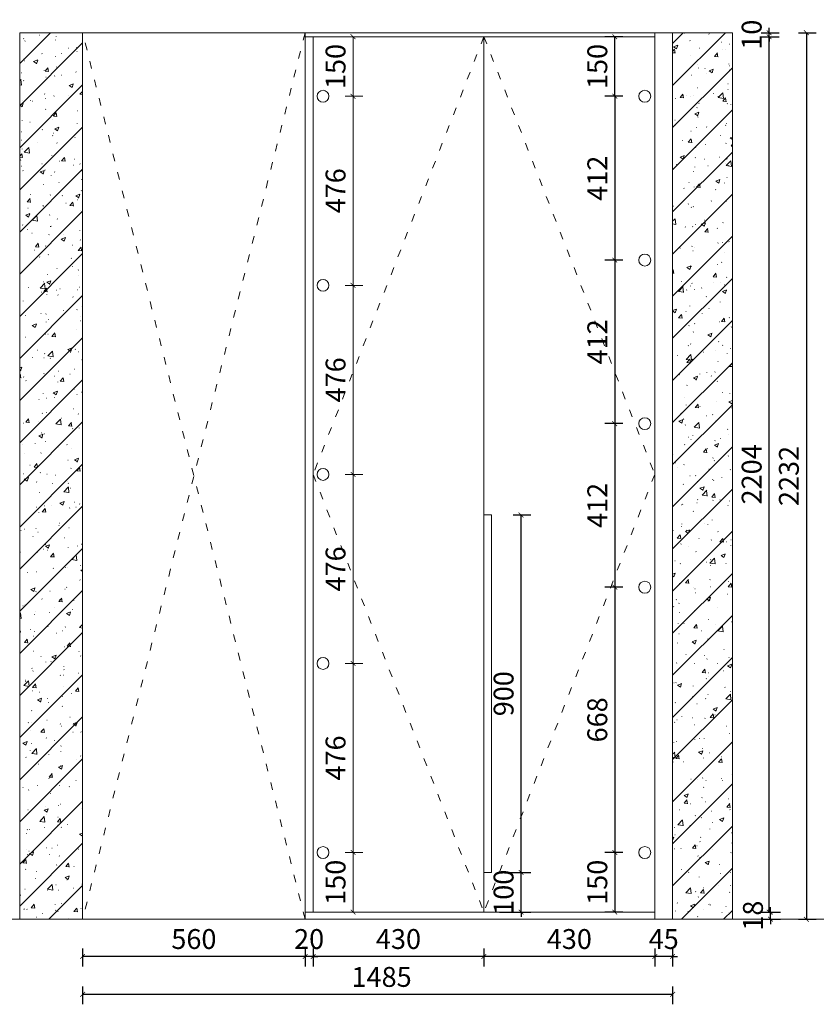
# Model space of a CAD drawing. Units: millimetres. Extents: x -642486 to 1330187, y -381577 to 125256.
# Drawn here: x 780330 to 782335, y 50896 to 53375 of the extents above; entities that cross this region are included whole.
import ezdxf

# ---------------------------------------------------------------- set-up
doc = ezdxf.new("R2010")
doc.units = ezdxf.units.MM
doc.header["$LTSCALE"] = 20
doc.header["$PDMODE"] = 3
doc.linetypes.add('ACAD_ISO03W100', pattern=[30, 12, -18])
for name, color, linetype, lineweight in [('填充线', 252, 'Continuous', 5), ('细实线', 255, 'Continuous', 13), ('虚线-1', 25, 'ACAD_ISO03W100', 5)]:
    doc.layers.add(name, color=color, linetype=linetype, lineweight=lineweight)
doc.styles.add('-宋体', font='txt', dxfattribs={"width": 0.8})
doc.dimstyles.new('20-1', dxfattribs={"dimscale": 20, "dimtxt": 2.5, "dimasz": 0.6, "dimexe": 1.25, "dimexo": 0.25, "dimtad": 1, "dimdec": 0, "dimtxsty": '-宋体', "dimblk": 'ARCHTICK', "dimcen": 2.5, "dimclrd": 97, "dimclre": 97, "dimclrt": 6, "dimadec": 0, "dimazin": 0, "dimtfac": 1, "dimtdec": 0, "dimtix": 1, "dimtmove": 0, "dimatfit": 3, "dimfxl": 1, "dimfxlon": 1, "dimarcsym": 0})

# ---------------------------------------------------------------- blocks, each defined once
blk = doc.blocks.new('_ArchTick')
at = {"color": 0, "linetype": 'ByBlock', "const_width": 0.15}
blk.add_lwpolyline([(-0.5, -0.5), (0.5, 0.5)], dxfattribs=at)
blk = doc.blocks.new('*D1887')
at = {"layer": 'DEFPOINTS', "color": 0, "transparency": 16777216}
for p in [(781811.8, 51128.3), (782219.3, 51128.3), (781811.8, 51110.3)]:
    blk.add_point(p, dxfattribs=at)
at = {"layer": '细实线', "color": 97, "lineweight": -2, "transparency": 16777216}
for p, q in [((782199.3, 51128.3), (782244.3, 51128.3)), ((782219.3, 51128.3), (782219.3, 51140.3)), ((782219.3, 51110.3), (782219.3, 51128.3)), ((782199.3, 51110.3), (782244.3, 51110.3)), ((782219.3, 51110.3), (782219.3, 51098.3))]:
    blk.add_line(p, q, dxfattribs=at)
at = {"layer": '细实线', "color": 97, "lineweight": -2, "transparency": 16777216, "xscale": 12, "yscale": 12, "zscale": 12}
for p, rotation in [((782219.3, 51128.3), 270), ((782219.3, 51110.3), 90)]:
    blk.add_blockref('_ArchTick', p, dxfattribs=dict(at, rotation=rotation))
at = {"layer": '细实线', "color": 6, "transparency": 16777216, "insert": (782181.8, 51119.3), "char_height": 50, "attachment_point": 5, "rotation": 90, "style": '-宋体'}
blk.add_mtext('18', dxfattribs=at)
blk = doc.blocks.new('*D1888')
at = {"layer": 'DEFPOINTS', "color": 0, "transparency": 16777216}
for p in [(781928.1, 53332.3), (782216, 53332.3), (781812.5, 51128.3)]:
    blk.add_point(p, dxfattribs=at)
at = {"layer": '细实线', "color": 97, "lineweight": -2, "transparency": 16777216}
for p, q in [((782196, 53332.3), (782241, 53332.3)), ((782216, 51128.3), (782216, 53332.3)), ((782196, 51128.3), (782241, 51128.3))]:
    blk.add_line(p, q, dxfattribs=at)
at = {"layer": '细实线', "color": 97, "lineweight": -2, "transparency": 16777216, "xscale": 12, "yscale": 12, "zscale": 12}
for p, rotation in [((782216, 53332.3), 90), ((782216, 51128.3), 270)]:
    blk.add_blockref('_ArchTick', p, dxfattribs=dict(at, rotation=rotation))
at = {"layer": '细实线', "color": 6, "transparency": 16777216, "insert": (782178.5, 52230.3), "char_height": 50, "attachment_point": 5, "rotation": 90, "style": '-宋体'}
blk.add_mtext('2204', dxfattribs=at)
blk = doc.blocks.new('*D1889')
at = {"layer": 'DEFPOINTS', "color": 0, "transparency": 16777216}
for p in [(781928.1, 53342.3), (781928.1, 53332.3), (782216, 53342.3)]:
    blk.add_point(p, dxfattribs=at)
at = {"layer": '细实线', "color": 97, "lineweight": -2, "transparency": 16777216}
for p, q in [((782216, 53342.3), (782216, 53354.3)), ((782196, 53342.3), (782241, 53342.3)), ((782196, 53332.3), (782241, 53332.3)), ((782216, 53332.3), (782216, 53342.3)), ((782216, 53332.3), (782216, 53320.3))]:
    blk.add_line(p, q, dxfattribs=at)
at = {"layer": '细实线', "color": 97, "lineweight": -2, "transparency": 16777216, "xscale": 12, "yscale": 12, "zscale": 12}
for p, rotation in [((782216, 53342.3), 270), ((782216, 53332.3), 90)]:
    blk.add_blockref('_ArchTick', p, dxfattribs=dict(at, rotation=rotation))
at = {"layer": '细实线', "color": 6, "transparency": 16777216, "insert": (782178.5, 53337.3), "char_height": 50, "attachment_point": 5, "rotation": 90, "style": '-宋体'}
blk.add_mtext('10', dxfattribs=at)
blk = doc.blocks.new('*D1890')
at = {"layer": 'DEFPOINTS', "color": 0, "transparency": 16777216}
for p in [(781844.8, 53342.3), (781844.8, 51110.3), (782309.7, 51110.3)]:
    blk.add_point(p, dxfattribs=at)
at = {"layer": '细实线', "color": 97, "lineweight": -2, "transparency": 16777216}
for p, q in [((782289.7, 53342.3), (782334.7, 53342.3)), ((782309.7, 53342.3), (782309.7, 51110.3)), ((782289.7, 51110.3), (782334.7, 51110.3))]:
    blk.add_line(p, q, dxfattribs=at)
at = {"layer": '细实线', "color": 97, "lineweight": -2, "transparency": 16777216, "xscale": 12, "yscale": 12, "zscale": 12}
for p, rotation in [((782309.7, 53342.3), 90), ((782309.7, 51110.3), 270)]:
    blk.add_blockref('_ArchTick', p, dxfattribs=dict(at, rotation=rotation))
at = {"layer": '细实线', "color": 6, "transparency": 16777216, "insert": (782272.2, 52226.3), "char_height": 50, "attachment_point": 5, "rotation": 90, "style": '-宋体'}
blk.add_mtext('2232', dxfattribs=at)
blk = doc.blocks.new('*D1883')
at = {"layer": 'DEFPOINTS', "color": 0, "transparency": 16777216}
for p in [(781928.1, 51159.8), (781973.1, 51159.8), (781928.1, 51016.5)]:
    blk.add_point(p, dxfattribs=at)
at = {"layer": '细实线', "color": 97, "lineweight": -2, "transparency": 16777216}
for p, q in [((781928.1, 51036.5), (781928.1, 50991.5)), ((781973.1, 51036.5), (781973.1, 50991.5)), ((781928.1, 51016.5), (781916.1, 51016.5)), ((781973.1, 51016.5), (781928.1, 51016.5)), ((781973.1, 51016.5), (781985.1, 51016.5))]:
    blk.add_line(p, q, dxfattribs=at)
at = {"layer": '细实线', "color": 97, "lineweight": -2, "transparency": 16777216, "xscale": 12, "yscale": 12, "zscale": 12}
blk.add_blockref('_ArchTick', (781928.1, 51016.5), dxfattribs=at)
at = {"layer": '细实线', "color": 97, "lineweight": -2, "transparency": 16777216, "xscale": 12, "yscale": 12, "zscale": 12, "rotation": 180}
blk.add_blockref('_ArchTick', (781973.1, 51016.5), dxfattribs=at)
at = {"layer": '细实线', "color": 6, "transparency": 16777216, "insert": (781950.6, 51054), "char_height": 50, "attachment_point": 5, "style": '-宋体'}
blk.add_mtext('45', dxfattribs=at)
blk = doc.blocks.new('*D1884')
at = {"layer": 'DEFPOINTS', "color": 0, "transparency": 16777216}
for p in [(781498.1, 51286.1), (781928.1, 51159.8), (781498.1, 51016.5)]:
    blk.add_point(p, dxfattribs=at)
at = {"layer": '细实线', "color": 97, "lineweight": -2, "transparency": 16777216}
for p, q in [((781498.1, 51036.5), (781498.1, 50991.5)), ((781928.1, 51036.5), (781928.1, 50991.5)), ((781928.1, 51016.5), (781498.1, 51016.5))]:
    blk.add_line(p, q, dxfattribs=at)
at = {"layer": '细实线', "color": 97, "lineweight": -2, "transparency": 16777216, "xscale": 12, "yscale": 12, "zscale": 12, "rotation": 180}
blk.add_blockref('_ArchTick', (781498.1, 51016.5), dxfattribs=at)
at = {"layer": '细实线', "color": 97, "lineweight": -2, "transparency": 16777216, "xscale": 12, "yscale": 12, "zscale": 12}
blk.add_blockref('_ArchTick', (781928.1, 51016.5), dxfattribs=at)
at = {"layer": '细实线', "color": 6, "transparency": 16777216, "insert": (781713.1, 51054), "char_height": 50, "attachment_point": 5, "style": '-宋体'}
blk.add_mtext('430', dxfattribs=at)
blk = doc.blocks.new('*D1885')
at = {"layer": 'DEFPOINTS', "color": 0, "transparency": 16777216}
for p in [(781498.1, 51286.1), (781068.1, 51152.3), (781068.1, 51016.5)]:
    blk.add_point(p, dxfattribs=at)
at = {"layer": '细实线', "color": 97, "lineweight": -2, "transparency": 16777216}
for p, q in [((781068.1, 51036.5), (781068.1, 50991.5)), ((781498.1, 51036.5), (781498.1, 50991.5)), ((781498.1, 51016.5), (781068.1, 51016.5))]:
    blk.add_line(p, q, dxfattribs=at)
at = {"layer": '细实线', "color": 97, "lineweight": -2, "transparency": 16777216, "xscale": 12, "yscale": 12, "zscale": 12, "rotation": 180}
blk.add_blockref('_ArchTick', (781068.1, 51016.5), dxfattribs=at)
at = {"layer": '细实线', "color": 97, "lineweight": -2, "transparency": 16777216, "xscale": 12, "yscale": 12, "zscale": 12}
blk.add_blockref('_ArchTick', (781498.1, 51016.5), dxfattribs=at)
at = {"layer": '细实线', "color": 6, "transparency": 16777216, "insert": (781283.1, 51054), "char_height": 50, "attachment_point": 5, "style": '-宋体'}
blk.add_mtext('430', dxfattribs=at)
blk = doc.blocks.new('*D1886')
at = {"layer": 'DEFPOINTS', "color": 0, "transparency": 16777216}
for p in [(781048.1, 51172.6), (781068.1, 51152.3), (781048.1, 51016.5)]:
    blk.add_point(p, dxfattribs=at)
at = {"layer": '细实线', "color": 97, "lineweight": -2, "transparency": 16777216}
for p, q in [((781048.1, 51036.5), (781048.1, 50991.5)), ((781068.1, 51036.5), (781068.1, 50991.5)), ((781048.1, 51016.5), (781036.1, 51016.5)), ((781068.1, 51016.5), (781048.1, 51016.5)), ((781068.1, 51016.5), (781080.1, 51016.5))]:
    blk.add_line(p, q, dxfattribs=at)
at = {"layer": '细实线', "color": 97, "lineweight": -2, "transparency": 16777216, "xscale": 12, "yscale": 12, "zscale": 12}
blk.add_blockref('_ArchTick', (781048.1, 51016.5), dxfattribs=at)
at = {"layer": '细实线', "color": 97, "lineweight": -2, "transparency": 16777216, "xscale": 12, "yscale": 12, "zscale": 12, "rotation": 180}
blk.add_blockref('_ArchTick', (781068.1, 51016.5), dxfattribs=at)
at = {"layer": '细实线', "color": 6, "transparency": 16777216, "insert": (781058.1, 51054), "char_height": 50, "attachment_point": 5, "style": '-宋体'}
blk.add_mtext('20', dxfattribs=at)
blk = doc.blocks.new('*D1891')
at = {"layer": 'DEFPOINTS', "color": 0, "transparency": 16777216}
for p in [(781048.1, 51172.6), (780488.1, 51110.3), (780488.1, 51016.5)]:
    blk.add_point(p, dxfattribs=at)
at = {"layer": '细实线', "color": 97, "lineweight": -2, "transparency": 16777216}
for p, q in [((780488.1, 51036.5), (780488.1, 50991.5)), ((781048.1, 51036.5), (781048.1, 50991.5)), ((781048.1, 51016.5), (780488.1, 51016.5))]:
    blk.add_line(p, q, dxfattribs=at)
at = {"layer": '细实线', "color": 97, "lineweight": -2, "transparency": 16777216, "xscale": 12, "yscale": 12, "zscale": 12, "rotation": 180}
blk.add_blockref('_ArchTick', (780488.1, 51016.5), dxfattribs=at)
at = {"layer": '细实线', "color": 97, "lineweight": -2, "transparency": 16777216, "xscale": 12, "yscale": 12, "zscale": 12}
blk.add_blockref('_ArchTick', (781048.1, 51016.5), dxfattribs=at)
at = {"layer": '细实线', "color": 6, "transparency": 16777216, "insert": (780768.1, 51054), "char_height": 50, "attachment_point": 5, "style": '-宋体'}
blk.add_mtext('560', dxfattribs=at)
blk = doc.blocks.new('*D1892')
at = {"layer": 'DEFPOINTS', "color": 0, "transparency": 16777216}
for p in [(780488.1, 51260.9), (781973.1, 51260.9), (780488.1, 50921.1)]:
    blk.add_point(p, dxfattribs=at)
at = {"layer": '细实线', "color": 97, "lineweight": -2, "transparency": 16777216}
for p, q in [((780488.1, 50941.1), (780488.1, 50896.1)), ((781973.1, 50921.1), (780488.1, 50921.1)), ((781973.1, 50941.1), (781973.1, 50896.1))]:
    blk.add_line(p, q, dxfattribs=at)
at = {"layer": '细实线', "color": 97, "lineweight": -2, "transparency": 16777216, "xscale": 12, "yscale": 12, "zscale": 12, "rotation": 180}
blk.add_blockref('_ArchTick', (780488.1, 50921.1), dxfattribs=at)
at = {"layer": '细实线', "color": 97, "lineweight": -2, "transparency": 16777216, "xscale": 12, "yscale": 12, "zscale": 12}
blk.add_blockref('_ArchTick', (781973.1, 50921.1), dxfattribs=at)
at = {"layer": '细实线', "color": 6, "transparency": 16777216, "insert": (781240.6, 50958.6), "char_height": 50, "attachment_point": 5, "style": '-宋体'}
blk.add_mtext('1485', dxfattribs=at)
blk = doc.blocks.new('*D1900')
at = {"layer": 'DEFPOINTS', "color": 0, "transparency": 16777216}
blk.add_point((781591.6, 51228), dxfattribs=at)
at = {"layer": '细实线', "color": 97, "lineweight": -2, "transparency": 16777216}
for p, q in [((781537, 51228), (781616.6, 51228)), ((781591.6, 51228), (781591.6, 51240)), ((781591.6, 51128.3), (781591.6, 51228)), ((781537, 51128.3), (781616.6, 51128.3)), ((781591.6, 51128.3), (781591.6, 51116.3))]:
    blk.add_line(p, q, dxfattribs=at)
at = {"layer": '细实线', "color": 97, "lineweight": -2, "transparency": 16777216, "xscale": 12, "yscale": 12, "zscale": 12}
for p, rotation in [((781591.6, 51228), 270), ((781591.6, 51128.3), 90)]:
    blk.add_blockref('_ArchTick', p, dxfattribs=dict(at, rotation=rotation))
at = {"layer": '细实线', "color": 6, "transparency": 16777216, "insert": (781554.1, 51178.2), "char_height": 50, "attachment_point": 5, "rotation": 90, "style": '-宋体', "bg_fill": 3, "box_fill_scale": 1.1, "bg_fill_color": 256, "bg_fill_true_color": 13158600, "bg_fill_transparency": 0}
blk.add_mtext('100', dxfattribs=at)
at = {"layer": 'DEFPOINTS', "color": 0, "transparency": 16777216}
for p in [(781532, 51228), (781532, 51128.3)]:
    blk.add_point(p, dxfattribs=at)
blk = doc.blocks.new('*D1921')
at = {"layer": 'DEFPOINTS', "color": 0, "transparency": 16777216}
for p in [(781517.5, 52128.2), (781591.6, 52128.2), (781517.5, 51228)]:
    blk.add_point(p, dxfattribs=at)
at = {"layer": '细实线', "color": 97, "lineweight": -2, "transparency": 16777216}
for p, q in [((781571.6, 52128.2), (781616.6, 52128.2)), ((781591.6, 51228), (781591.6, 52128.2)), ((781571.6, 51228), (781616.6, 51228))]:
    blk.add_line(p, q, dxfattribs=at)
at = {"layer": '细实线', "color": 97, "lineweight": -2, "transparency": 16777216, "xscale": 12, "yscale": 12, "zscale": 12}
for p, rotation in [((781591.6, 52128.2), 90), ((781591.6, 51228), 270)]:
    blk.add_blockref('_ArchTick', p, dxfattribs=dict(at, rotation=rotation))
at = {"layer": '细实线', "color": 6, "transparency": 16777216, "insert": (781554.1, 51678.1), "char_height": 50, "attachment_point": 5, "rotation": 90, "style": '-宋体'}
blk.add_mtext('900', dxfattribs=at)
blk = doc.blocks.new('*D2247')
at = {"layer": 'DEFPOINTS', "color": 0, "transparency": 16777216}
for p in [(781903.1, 51946.3), (781827.5, 51278.3), (781903.1, 51278.3)]:
    blk.add_point(p, dxfattribs=at)
at = {"layer": '细实线', "color": 97, "lineweight": -2, "transparency": 16777216}
for p, q in [((781847.5, 51946.3), (781802.5, 51946.3)), ((781827.5, 51946.3), (781827.5, 51278.3)), ((781847.5, 51278.3), (781802.5, 51278.3))]:
    blk.add_line(p, q, dxfattribs=at)
at = {"layer": '细实线', "color": 97, "lineweight": -2, "transparency": 16777216, "xscale": 12, "yscale": 12, "zscale": 12}
for p, rotation in [((781827.5, 51946.3), 90), ((781827.5, 51278.3), 270)]:
    blk.add_blockref('_ArchTick', p, dxfattribs=dict(at, rotation=rotation))
at = {"layer": '细实线', "color": 6, "transparency": 16777216, "insert": (781790, 51612.3), "char_height": 50, "attachment_point": 5, "rotation": 90, "style": '-宋体'}
blk.add_mtext('668', dxfattribs=at)
blk = doc.blocks.new('*D2248')
at = {"layer": 'DEFPOINTS', "color": 0, "transparency": 16777216}
for p in [(781903.1, 52358.1), (781827.5, 51946.3), (781903.1, 51946.3)]:
    blk.add_point(p, dxfattribs=at)
at = {"layer": '细实线', "color": 97, "lineweight": -2, "transparency": 16777216}
for p, q in [((781847.5, 52358.1), (781802.5, 52358.1)), ((781827.5, 52358.1), (781827.5, 51946.3)), ((781847.5, 51946.3), (781802.5, 51946.3))]:
    blk.add_line(p, q, dxfattribs=at)
at = {"layer": '细实线', "color": 97, "lineweight": -2, "transparency": 16777216, "xscale": 12, "yscale": 12, "zscale": 12}
for p, rotation in [((781827.5, 52358.1), 90), ((781827.5, 51946.3), 270)]:
    blk.add_blockref('_ArchTick', p, dxfattribs=dict(at, rotation=rotation))
at = {"layer": '细实线', "color": 6, "transparency": 16777216, "insert": (781790, 52152.2), "char_height": 50, "attachment_point": 5, "rotation": 90, "style": '-宋体'}
blk.add_mtext('412', dxfattribs=at)
blk = doc.blocks.new('*D2249')
at = {"layer": 'DEFPOINTS', "color": 0, "transparency": 16777216}
for p in [(781903.1, 52769.8), (781827.5, 52358.1), (781903.1, 52358.1)]:
    blk.add_point(p, dxfattribs=at)
at = {"layer": '细实线', "color": 97, "lineweight": -2, "transparency": 16777216}
for p, q in [((781847.5, 52769.8), (781802.5, 52769.8)), ((781827.5, 52769.8), (781827.5, 52358.1)), ((781847.5, 52358.1), (781802.5, 52358.1))]:
    blk.add_line(p, q, dxfattribs=at)
at = {"layer": '细实线', "color": 97, "lineweight": -2, "transparency": 16777216, "xscale": 12, "yscale": 12, "zscale": 12}
for p, rotation in [((781827.5, 52769.8), 90), ((781827.5, 52358.1), 270)]:
    blk.add_blockref('_ArchTick', p, dxfattribs=dict(at, rotation=rotation))
at = {"layer": '细实线', "color": 6, "transparency": 16777216, "insert": (781790, 52563.9), "char_height": 50, "attachment_point": 5, "rotation": 90, "style": '-宋体'}
blk.add_mtext('412', dxfattribs=at)
blk = doc.blocks.new('*D2250')
at = {"layer": 'DEFPOINTS', "color": 0, "transparency": 16777216}
for p in [(781903.1, 53182.3), (781827.5, 52769.8), (781903.1, 52769.8)]:
    blk.add_point(p, dxfattribs=at)
at = {"layer": '细实线', "color": 97, "lineweight": -2, "transparency": 16777216}
for p, q in [((781847.5, 53182.3), (781802.5, 53182.3)), ((781827.5, 53182.3), (781827.5, 52769.8)), ((781847.5, 52769.8), (781802.5, 52769.8))]:
    blk.add_line(p, q, dxfattribs=at)
at = {"layer": '细实线', "color": 97, "lineweight": -2, "transparency": 16777216, "xscale": 12, "yscale": 12, "zscale": 12}
for p, rotation in [((781827.5, 53182.3), 90), ((781827.5, 52769.8), 270)]:
    blk.add_blockref('_ArchTick', p, dxfattribs=dict(at, rotation=rotation))
at = {"layer": '细实线', "color": 6, "transparency": 16777216, "insert": (781790, 52976), "char_height": 50, "attachment_point": 5, "rotation": 90, "style": '-宋体'}
blk.add_mtext('412', dxfattribs=at)
blk = doc.blocks.new('*D2251')
at = {"layer": 'DEFPOINTS', "color": 0, "transparency": 16777216}
for p in [(781827.5, 53332.3), (781903.1, 53332.3), (781903.1, 53182.3)]:
    blk.add_point(p, dxfattribs=at)
at = {"layer": '细实线', "color": 97, "lineweight": -2, "transparency": 16777216}
for p, q in [((781847.5, 53332.3), (781802.5, 53332.3)), ((781827.5, 53182.3), (781827.5, 53332.3)), ((781847.5, 53182.3), (781802.5, 53182.3))]:
    blk.add_line(p, q, dxfattribs=at)
at = {"layer": '细实线', "color": 97, "lineweight": -2, "transparency": 16777216, "xscale": 12, "yscale": 12, "zscale": 12}
for p, rotation in [((781827.5, 53332.3), 90), ((781827.5, 53182.3), 270)]:
    blk.add_blockref('_ArchTick', p, dxfattribs=dict(at, rotation=rotation))
at = {"layer": '细实线', "color": 6, "transparency": 16777216, "insert": (781790, 53257.3), "char_height": 50, "attachment_point": 5, "rotation": 90, "style": '-宋体'}
blk.add_mtext('150', dxfattribs=at)
blk = doc.blocks.new('*D2252')
at = {"layer": 'DEFPOINTS', "color": 0, "transparency": 16777216}
for p in [(781903.1, 51278.3), (781827.5, 51128.3), (781892.5, 51128.3)]:
    blk.add_point(p, dxfattribs=at)
at = {"layer": '细实线', "color": 97, "lineweight": -2, "transparency": 16777216}
for p, q in [((781847.5, 51278.3), (781802.5, 51278.3)), ((781827.5, 51278.3), (781827.5, 51128.3)), ((781847.5, 51128.3), (781802.5, 51128.3))]:
    blk.add_line(p, q, dxfattribs=at)
at = {"layer": '细实线', "color": 97, "lineweight": -2, "transparency": 16777216, "xscale": 12, "yscale": 12, "zscale": 12}
for p, rotation in [((781827.5, 51278.3), 90), ((781827.5, 51128.3), 270)]:
    blk.add_blockref('_ArchTick', p, dxfattribs=dict(at, rotation=rotation))
at = {"layer": '细实线', "color": 6, "transparency": 16777216, "insert": (781790, 51203.3), "char_height": 50, "attachment_point": 5, "rotation": 90, "style": '-宋体'}
blk.add_mtext('150', dxfattribs=at)
blk = doc.blocks.new('*D2259')
at = {"layer": 'DEFPOINTS', "color": 0, "transparency": 16777216}
for p in [(-190, -476), (-190, -952), (-114.4, -952)]:
    blk.add_point(p, dxfattribs=at)
at = {"layer": '细实线', "color": 97, "lineweight": -2, "transparency": 16777216}
for p, q in [((-134.4, -476), (-89.4, -476)), ((-114.4, -476), (-114.4, -952)), ((-134.4, -952), (-89.4, -952))]:
    blk.add_line(p, q, dxfattribs=at)
at = {"layer": '细实线', "color": 97, "lineweight": -2, "transparency": 16777216, "xscale": 12, "yscale": 12, "zscale": 12}
for p, rotation in [((-114.4, -476), 90), ((-114.4, -952), 270)]:
    blk.add_blockref('_ArchTick', p, dxfattribs=dict(at, rotation=rotation))
at = {"layer": '细实线', "color": 6, "transparency": 16777216, "insert": (-151.9, -714), "char_height": 50, "attachment_point": 5, "rotation": 90, "style": '-宋体'}
blk.add_mtext('476', dxfattribs=at)
blk = doc.blocks.new('*D2260')
at = {"layer": 'DEFPOINTS', "color": 0, "transparency": 16777216}
for p in [(-190, 0), (-190, -476), (-114.4, -476)]:
    blk.add_point(p, dxfattribs=at)
at = {"layer": '细实线', "color": 97, "lineweight": -2, "transparency": 16777216}
for p, q in [((-134.4, 0), (-89.4, 0)), ((-114.4, 0), (-114.4, -476)), ((-134.4, -476), (-89.4, -476))]:
    blk.add_line(p, q, dxfattribs=at)
at = {"layer": '细实线', "color": 97, "lineweight": -2, "transparency": 16777216, "xscale": 12, "yscale": 12, "zscale": 12}
for p, rotation in [((-114.4, 0), 90), ((-114.4, -476), 270)]:
    blk.add_blockref('_ArchTick', p, dxfattribs=dict(at, rotation=rotation))
at = {"layer": '细实线', "color": 6, "transparency": 16777216, "insert": (-151.9, -238), "char_height": 50, "attachment_point": 5, "rotation": 90, "style": '-宋体'}
blk.add_mtext('476', dxfattribs=at)
blk = doc.blocks.new('*D2261')
at = {"layer": 'DEFPOINTS', "color": 0, "transparency": 16777216}
for p in [(-190, 476), (-190, 0), (-114.4, 0)]:
    blk.add_point(p, dxfattribs=at)
at = {"layer": '细实线', "color": 97, "lineweight": -2, "transparency": 16777216}
for p, q in [((-134.4, 476), (-89.4, 476)), ((-114.4, 476), (-114.4, 0)), ((-134.4, 0), (-89.4, 0))]:
    blk.add_line(p, q, dxfattribs=at)
at = {"layer": '细实线', "color": 97, "lineweight": -2, "transparency": 16777216, "xscale": 12, "yscale": 12, "zscale": 12}
for p, rotation in [((-114.4, 476), 90), ((-114.4, 0), 270)]:
    blk.add_blockref('_ArchTick', p, dxfattribs=dict(at, rotation=rotation))
at = {"layer": '细实线', "color": 6, "transparency": 16777216, "insert": (-151.9, 238), "char_height": 50, "attachment_point": 5, "rotation": 90, "style": '-宋体'}
blk.add_mtext('476', dxfattribs=at)
blk = doc.blocks.new('*D2262')
at = {"layer": 'DEFPOINTS', "color": 0, "transparency": 16777216}
for p in [(-190, 952), (-190, 476), (-114.4, 476)]:
    blk.add_point(p, dxfattribs=at)
at = {"layer": '细实线', "color": 97, "lineweight": -2, "transparency": 16777216}
for p, q in [((-134.4, 952), (-89.4, 952)), ((-114.4, 952), (-114.4, 476)), ((-134.4, 476), (-89.4, 476))]:
    blk.add_line(p, q, dxfattribs=at)
at = {"layer": '细实线', "color": 97, "lineweight": -2, "transparency": 16777216, "xscale": 12, "yscale": 12, "zscale": 12}
for p, rotation in [((-114.4, 952), 90), ((-114.4, 476), 270)]:
    blk.add_blockref('_ArchTick', p, dxfattribs=dict(at, rotation=rotation))
at = {"layer": '细实线', "color": 6, "transparency": 16777216, "insert": (-151.9, 714), "char_height": 50, "attachment_point": 5, "rotation": 90, "style": '-宋体'}
blk.add_mtext('476', dxfattribs=at)
blk = doc.blocks.new('*D2263')
at = {"layer": 'DEFPOINTS', "color": 0, "transparency": 16777216}
for p in [(-190, 1102), (-114.4, 1102), (-190, 952)]:
    blk.add_point(p, dxfattribs=at)
at = {"layer": '细实线', "color": 97, "lineweight": -2, "transparency": 16777216}
for p, q in [((-134.4, 1102), (-89.4, 1102)), ((-114.4, 952), (-114.4, 1102)), ((-134.4, 952), (-89.4, 952))]:
    blk.add_line(p, q, dxfattribs=at)
at = {"layer": '细实线', "color": 97, "lineweight": -2, "transparency": 16777216, "xscale": 12, "yscale": 12, "zscale": 12}
for p, rotation in [((-114.4, 1102), 90), ((-114.4, 952), 270)]:
    blk.add_blockref('_ArchTick', p, dxfattribs=dict(at, rotation=rotation))
at = {"layer": '细实线', "color": 6, "transparency": 16777216, "insert": (-151.9, 1027), "char_height": 50, "attachment_point": 5, "rotation": 90, "style": '-宋体'}
blk.add_mtext('150', dxfattribs=at)
blk = doc.blocks.new('*D2264')
at = {"layer": 'DEFPOINTS', "color": 0, "transparency": 16777216}
for p in [(-190, -952), (-179.4, -1102), (-114.4, -1102)]:
    blk.add_point(p, dxfattribs=at)
at = {"layer": '细实线', "color": 97, "lineweight": -2, "transparency": 16777216}
for p, q in [((-134.4, -952), (-89.4, -952)), ((-114.4, -952), (-114.4, -1102)), ((-134.4, -1102), (-89.4, -1102))]:
    blk.add_line(p, q, dxfattribs=at)
at = {"layer": '细实线', "color": 97, "lineweight": -2, "transparency": 16777216, "xscale": 12, "yscale": 12, "zscale": 12}
for p, rotation in [((-114.4, -952), 90), ((-114.4, -1102), 270)]:
    blk.add_blockref('_ArchTick', p, dxfattribs=dict(at, rotation=rotation))
at = {"layer": '细实线', "color": 6, "transparency": 16777216, "insert": (-151.9, -1027), "char_height": 50, "attachment_point": 5, "rotation": 90, "style": '-宋体'}
blk.add_mtext('150', dxfattribs=at)
blk = doc.blocks.new('其它#复杂@36014202308101942530-1')
at = {"layer": '细实线'}
for centre in [(-190, 952), (-190, 476), (-190, 0), (-190, -476), (-190, -952)]:
    blk.add_circle(centre, 15, dxfattribs=at)
dim = blk.add_linear_dim(base=(-114.4, 1102), p1=(-190, 952), p2=(-190, 1102), angle=90, dimstyle='20-1', dxfattribs=at)
dim.commit()
dim.dimension.update_dxf_attribs({"geometry": '*D2263', "text_midpoint": (-151.9, 1027)})
for base, p1, p2, picture, middle in [((-114.4, 476), (-190, 952), (-190, 476), '*D2262', (-151.9, 714)), ((-114.4, 0), (-190, 476), (-190, 0), '*D2261', (-151.9, 238)), ((-114.4, -476), (-190, 0), (-190, -476), '*D2260', (-151.9, -238)), ((-114.4, -952), (-190, -476), (-190, -952), '*D2259', (-151.9, -714)), ((-114.4, -1102), (-190, -952), (-179.4, -1102), '*D2264', (-151.9, -1027))]:
    dim = blk.add_linear_dim(base=base, p1=p1, p2=p2, angle=90, dimstyle='20-1', override={"dimtmove": 1}, dxfattribs=at)
    dim.commit()
    dim.dimension.update_dxf_attribs({"geometry": picture, "text_midpoint": middle})

msp = doc.modelspace()

# ---------------------------------------------------------------- hatches: boundary and pattern name
at = {"layer": '填充线'}
h = msp.add_hatch(dxfattribs=at)
h.set_pattern_fill('钢筋混凝土', color=252, scale=15, pattern_type=2)
h.set_pattern_definition([(45, (362540.71, 286508.79), (-53.033009, 53.033009), []), (50, (362540.71, 286508.79), (107.589027, -9.41282), [11.25, -123.75]), (355, (362540.71, 286508.79), (-20.8127, 112.82882), [9, -99]), (100.4514, (362549.67, 286508), (86.776407, 103.415931), [9.561029, -105.171317]), (46.1842, (362540.71, 286538.79), (160.086157, -24.827852), [16.875, -185.625]), (96.6356, (362554.05, 286536.72), (140.199406, 146.11768), [14.341543, -157.75695]), (351.1842, (362540.7, 286538.79), (140.19929, 146.11779), [13.5, -148.5]), (21, (362555.71, 286531.29), (89.536058, -60.392834), [11.25, -123.75]), (326, (362555.71, 286531.29), (36.4973, 108.772507), [9, -99]), (71.4514, (362563.17, 286526.25), (126.033394, 48.379575), [9.561029, -105.171317]), (37.5, (362540.707, 286508.787), (1.8239783, 49.934078), [0.75, -97.8, 0.75, -100.5, 0.75, -99.375]), (7.5, (362540.707, 286508.787), (39.4604306, 59.161757), [0.75, -57.3, 0.75, -95.55, 0.75, -37.875]), (327.5, (362507.257, 286508.787), (80.0733654, -3.3832308), [0.75, -37.5, 0.75, -117, 0.75, -155.25]), (317.5, (362492.26, 286508.79), (87.477925, 15.015747), [0.75, -48.75, 0.75, -77.7, 0.75, -110.25])])
h.paths.add_polyline_path([(780329.7, 53342.3), (780488.1, 53342.3), (780488.1, 51110.3), (780329.7, 51110.3)])
h = msp.add_hatch(dxfattribs=at)
h.set_pattern_fill('钢筋混凝土', color=252, scale=15, pattern_type=2)
h.set_pattern_definition([(45, (360845.14, 286508.79), (-53.033009, 53.033009), []), (50, (360845.14, 286508.79), (107.589027, -9.41282), [11.25, -123.75]), (355, (360845.14, 286508.79), (-20.8127, 112.82882), [9, -99]), (100.4514, (360854.11, 286508), (86.776407, 103.415931), [9.561029, -105.171317]), (46.1842, (360845.14, 286538.79), (160.086157, -24.827852), [16.875, -185.625]), (96.6356, (360858.48, 286536.72), (140.199406, 146.11768), [14.341543, -157.75695]), (351.1842, (360845.14, 286538.79), (140.19929, 146.11779), [13.5, -148.5]), (21, (360860.14, 286531.29), (89.536058, -60.392834), [11.25, -123.75]), (326, (360860.14, 286531.29), (36.4973, 108.772507), [9, -99]), (71.4514, (360867.6, 286526.25), (126.033394, 48.379575), [9.561029, -105.171317]), (37.5, (360845.143, 286508.787), (1.8239783, 49.934078), [0.75, -97.8, 0.75, -100.5, 0.75, -99.375]), (7.5, (360845.143, 286508.787), (39.4604306, 59.161757), [0.75, -57.3, 0.75, -95.55, 0.75, -37.875]), (327.5, (360811.693, 286508.787), (80.0733654, -3.3832308), [0.75, -37.5, 0.75, -117, 0.75, -155.25]), (317.5, (360796.69, 286508.79), (87.477925, 15.015747), [0.75, -48.75, 0.75, -77.7, 0.75, -110.25])])
h.paths.add_polyline_path([(781973.1, 53342.3), (782123.7, 53342.3), (782123.7, 51110.3), (781973.1, 51110.3)])

# ---------------------------------------------------------------- linework, layer by layer
at = {"layer": '填充线', "color": 252}
for points in [[(780329.7, 53342.3), (780488.1, 53342.3), (780488.1, 51110.3), (780329.7, 51110.3)], [(781973.1, 53342.3), (782123.7, 53342.3), (782123.7, 51110.3), (781973.1, 51110.3)]]:
    msp.add_lwpolyline(points, close=True, dxfattribs=at)
at = {"layer": '细实线'}
for p, q in [((780329.7, 53342.3), (780329.7, 51110.3)), ((781928.1, 53332.3), (781048.1, 53332.3)), ((781973.1, 53342.3), (781973.1, 51110.3)), ((781928.1, 51128.3), (781048.1, 51128.3))]:
    msp.add_line(p, q, dxfattribs=at)
msp.add_xline((670733.2, 51110.3), (1, 0), dxfattribs=at)
for points in [[(781973.1, 53342.3), (780488.1, 53342.3), (780488.1, 51110.3), (781973.1, 51110.3)], [(781048.1, 51110.3), (780488.1, 51110.3), (780488.1, 53342.3), (781048.1, 53342.3)], [(781068.1, 53332.3), (781498.1, 53332.3), (781498.1, 51128.3), (781068.1, 51128.3)], [(781498.1, 53332.3), (781928.1, 53332.3), (781928.1, 51128.3), (781498.1, 51128.3)], [(781928.1, 53342.3), (781973.1, 53342.3), (781973.1, 51110.3), (781928.1, 51110.3)]]:
    msp.add_lwpolyline(points, close=True, dxfattribs=at)
for centre in [(781903.1, 53182.3), (781903.1, 52769.8), (781903.1, 52358.1), (781903.1, 51946.3), (781903.1, 51278.3)]:
    msp.add_circle(centre, 15, dxfattribs=at)
at = {"layer": '虚线-1', "ltscale": 0.08}
for p, q in [((781048.1, 51110.3), (780488.1, 53342.3)), ((781048.1, 53342.3), (780488.1, 51110.3))]:
    msp.add_line(p, q, dxfattribs=at)
for points in [[(781498.1, 53332.3), (781068.1, 52230.3), (781498.1, 51128.3)], [(781498.1, 53332.3), (781928.1, 52230.3), (781498.1, 51128.3)]]:
    msp.add_lwpolyline(points, dxfattribs=at)

# ---------------------------------------------------------------- block references
at = {"layer": '细实线'}
msp.add_blockref('其它#复杂@36014202308101942530-1', (781283.1, 52230.3), dxfattribs=at)

# ---------------------------------------------------------------- dimensions: what is measured, and where the dimension line sits
for base, p1, p2, angle, picture, middle in [((782216, 53342.3), (781928.1, 53332.3), (781928.1, 53342.3), 90, '*D1889', (782178.5, 53337.3)), ((782216, 53332.3), (781812.5, 51128.3), (781928.1, 53332.3), 90, '*D1888', (782178.5, 52230.3)), ((781827.5138, 52769.7633), (781903.0993, 53182.2556), (781903.0993, 52769.7633), 90, '*D2250', (781790.0138, 52976.0094)), ((781827.5, 52358.1), (781903.1, 52769.8), (781903.1, 52358.1), 90, '*D2249', (781790, 52563.9)), ((781827.5, 51946.3), (781903.1, 52358.1), (781903.1, 51946.3), 90, '*D2248', (781790, 52152.2)), ((781827.5, 51278.3), (781903.1, 51946.3), (781903.1, 51278.3), 90, '*D2247', (781790, 51612.3)), ((781068.1, 51016.5), (781498.1, 51286.1), (781068.1, 51152.3), 180, '*D1885', (781283.1, 51054)), ((781498.1, 51016.5), (781928.1, 51159.8), (781498.1, 51286.1), 180, '*D1884', (781713.1, 51054)), ((781827.5, 51128.3), (781903.1, 51278.3), (781892.5, 51128.3), 90, '*D2252', (781790, 51203.3)), ((780488.1, 51016.5), (781048.1, 51172.6), (780488.1, 51110.3), 180, '*D1891', (780768.1, 51054)), ((781048.1, 51016.5), (781068.1, 51152.3), (781048.1, 51172.6), 180, '*D1886', (781058.1, 51054))]:
    dim = msp.add_linear_dim(base=base, p1=p1, p2=p2, angle=angle, dimstyle='20-1', override={"dimtmove": 1}, dxfattribs=at)
    dim.commit()
    dim.dimension.update_dxf_attribs({"geometry": picture, "text_midpoint": middle})
for base, p1, p2, angle, picture, middle in [((782309.7, 51110.3), (781844.8, 53342.3), (781844.8, 51110.3), 90, '*D1890', (782272.2, 52226.3)), ((781827.5, 53332.3), (781903.1, 53182.3), (781903.1, 53332.3), 90, '*D2251', (781790, 53257.3)), ((782219.3, 51128.3), (781811.8, 51110.3), (781811.8, 51128.3), 90, '*D1887', (782181.8, 51119.3)), ((781928.1, 51016.5), (781973.1, 51159.8), (781928.1, 51159.8), 180, '*D1883', (781950.6, 51054))]:
    dim = msp.add_linear_dim(base=base, p1=p1, p2=p2, angle=angle, dimstyle='20-1', dxfattribs=at)
    dim.commit()
    dim.dimension.update_dxf_attribs({"geometry": picture, "text_midpoint": middle})
dim = msp.add_linear_dim(base=(780488.1, 50921.1), p1=(781973.1, 51260.9), p2=(780488.1, 51260.9), angle=180, dimstyle='20-1', dxfattribs=at)
dim.commit()
dim.dimension.update_dxf_attribs({"geometry": '*D1892', "text_midpoint": (781240.6, 50921.1), "dimtype": 160})

# ---------------------------------------------------------------- next in the draw order: dimensions: what is measured, and where the dimension line sits
at = {"layer": '细实线', "color": 7}
dim = msp.add_linear_dim(base=(781591.6, 51228), p1=(781532, 51128.3), p2=(781532, 51228), angle=90, dimstyle='20-1', override={"dimfxl": 3, "dimtfill": 1, "dimarcsym": 1}, dxfattribs=at)
dim.commit()
dim.dimension.update_dxf_attribs({"geometry": '*D1900', "text_midpoint": (781554.1, 51178.2)})

# ---------------------------------------------------------------- next in the draw order: linework, layer by layer
msp.add_lwpolyline([(781517.5, 51228), (781498.1, 51228), (781498.1, 52128.2), (781517.5, 52128.2)], close=True, dxfattribs=at)
at = {"layer": '虚线-1', "ltscale": 0.08}
msp.add_lwpolyline([(781498.1, 53332.3), (781928.1, 52230.3), (781498.1, 51128.3)], dxfattribs=at)

# ---------------------------------------------------------------- next in the draw order: dimensions: what is measured, and where the dimension line sits
at = {"layer": '细实线'}
dim = msp.add_linear_dim(base=(781591.6, 52128.2), p1=(781517.5, 51228), p2=(781517.5, 52128.2), angle=90, dimstyle='20-1', dxfattribs=at)
dim.commit()
dim.dimension.update_dxf_attribs({"geometry": '*D1921', "text_midpoint": (781554.1, 51678.1)})

doc.saveas('drawing.dxf')
